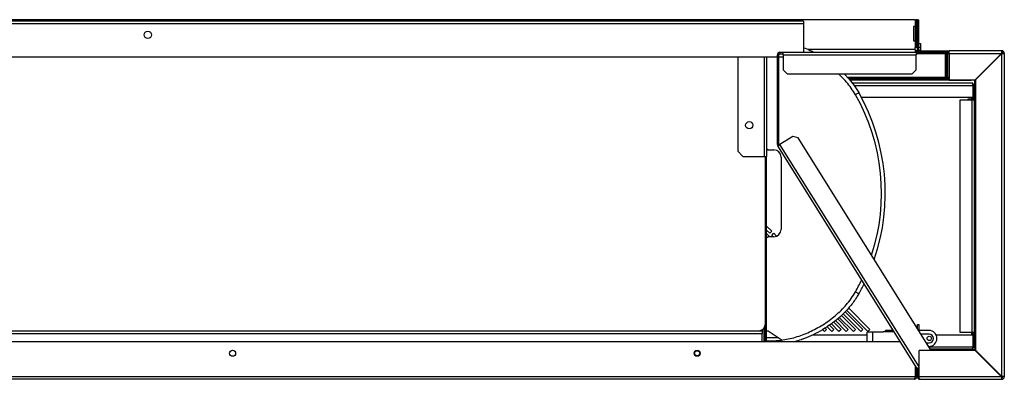
# Model space of a CAD drawing. Units: millimetres. Extents: x 184 to 4831, y 295 to 2786.
# Drawn here: x 3294 to 3974, y 1396 to 1644 of the extents above; entities that cross this region are included whole.
import ezdxf

# ---------------------------------------------------------------- set-up
doc = ezdxf.new("R2010")
doc.units = ezdxf.units.MM

msp = doc.modelspace()

# ---------------------------------------------------------------- linework, layer by layer
at = {"color": 7, "linetype": 'Continuous', "lineweight": 25}
for p, q in [((3912.32, 1644.29), (2674.82, 1644.29)), ((3835.27, 1643.29), (2929.27, 1643.29)), ((3835.27, 1641.49), (2929.27, 1641.49)), ((3835.27, 1643.29), (3835.27, 1641.49)), ((3835.27, 1641.49), (3835.27, 1621.79)), ((3912.32, 1639.67), (3911.32, 1639.67)), ((3911.32, 1639.67), (3911.32, 1629.67)), ((3912.32, 1644.29), (3912.32, 1639.67)), ((3912.32, 1644.29), (3913.12, 1644.29)), ((3912.66, 1639.67), (3912.32, 1639.67)), ((3912.66, 1629.67), (3912.66, 1639.67)), ((3914.02, 1644.29), (3913.12, 1644.29)), ((3913.12, 1644.29), (3913.12, 1625.06)), ((3914.02, 1644.29), (3915.02, 1644.29)), ((3914.02, 1623.59), (3914.02, 1644.29)), ((3915.02, 1623.59), (3915.02, 1644.29)), ((3911.32, 1629.67), (3912.32, 1629.67)), ((3912.32, 1629.67), (3912.32, 1625.06)), ((3912.32, 1629.67), (3912.66, 1629.67)), ((3915.02, 1627.79), (3916.02, 1627.79)), ((3916.02, 1627.79), (3916.02, 1624.96)), ((3817.22, 1558.02), (3817.22, 1619.99)), ((3818.22, 1619.99), (3817.22, 1619.99)), ((3818.22, 1558.02), (3818.22, 1619.99)), ((3819.02, 1621.79), (3819.02, 1620.79)), ((3819.02, 1621.79), (3821.22, 1621.79)), ((3819.02, 1620.79), (3821.22, 1620.79)), ((3821.22, 1621.79), (3913.22, 1621.79)), ((3821.22, 1619.99), (3821.22, 1621.79)), ((3821.22, 1619.99), (3913.22, 1619.99)), ((3821.22, 1619.99), (3821.22, 1609.62)), ((3913.12, 1625.06), (3912.32, 1625.06)), ((3912.32, 1623.59), (3912.32, 1625.06)), ((3912.32, 1623.59), (3912.32, 1621.79)), ((3914.2, 1622.79), (3912.32, 1622.79)), ((3914.02, 1625.06), (3913.12, 1625.06)), ((3913.22, 1621.79), (3913.22, 1619.99)), ((3914.22, 1621.79), (3913.22, 1621.79)), ((3914.22, 1620.79), (3913.22, 1620.79)), ((3913.22, 1609.62), (3913.22, 1619.99)), ((3915.02, 1623.59), (3914.02, 1623.59)), ((3914.22, 1621.79), (3914.22, 1620.79)), ((3916.02, 1624.96), (3915.02, 1624.96)), ((3915.82, 1621.79), (3915.82, 1622.79)), ((3915.82, 1622.79), (3935.82, 1622.79)), ((3915.82, 1621.79), (3935.82, 1621.79)), ((3916.02, 1624.96), (3916.02, 1622.79)), ((3932.32, 1621.79), (3932.32, 1620.99)), ((3932.32, 1620.78), (3932.32, 1620.99)), ((3933.12, 1620.78), (3932.32, 1620.78)), ((3933.12, 1620.99), (3934.12, 1620.99)), ((3933.12, 1620.99), (3933.12, 1603.79)), ((3934.12, 1620.99), (3934.12, 1603.79)), ((3935.02, 1603.29), (3935.02, 1620.99)), ((3935.82, 1620.78), (3935.02, 1620.78)), ((3935.82, 1620.99), (3935.82, 1622.79)), ((3972.22, 1622.79), (3935.82, 1622.79)), ((3935.82, 1620.99), (3935.82, 1602.79)), ((3935.82, 1620.99), (3972.13, 1620.99)), ((3972.13, 1620.99), (3953.93, 1602.79)), ((3954.02, 1602.7), (3972.22, 1620.9)), ((3972.22, 1622.79), (3972.22, 1621.79)), ((3972.22, 1397.58), (3972.22, 1620.9)), ((3974.02, 1620.99), (3973.02, 1620.99)), ((3974.02, 1620.99), (3974.02, 1397.49)), ((3817.22, 1618.29), (2932.1, 1618.29)), ((3789.82, 1618.29), (3789.82, 1553.32)), ((3809.82, 1618.29), (3809.82, 1549.79)), ((3821.22, 1618.29), (3818.22, 1618.29)), ((3821.22, 1609.62), (3824.05, 1606.79)), ((3824.05, 1606.79), (3910.39, 1606.79)), ((3910.39, 1606.79), (3913.22, 1609.62)), ((3934.02, 1603.49), (3866.56, 1603.49)), ((3935.82, 1602.49), (3867.38, 1602.49)), ((3868.9, 1600.54), (3952.2, 1600.54)), ((3934.12, 1603.79), (3933.12, 1603.79)), ((3934.02, 1603.29), (3934.02, 1603.79)), ((3934.02, 1603.29), (3935.02, 1603.29)), ((3935.82, 1603.49), (3935.02, 1603.49)), ((3935.82, 1602.49), (3935.82, 1602.79)), ((3935.82, 1602.79), (3953.93, 1602.79)), ((3935.82, 1602.49), (3951.19, 1602.49)), ((3951.19, 1602.79), (3951.19, 1602.49)), ((3953.51, 1602.49), (3951.19, 1602.49)), ((3952.2, 1598.74), (3952.2, 1600.54)), ((3952.2, 1598.74), (3952.2, 1590.54)), ((3953.27, 1599.47), (3952.27, 1599.47)), ((3952.27, 1599.47), (3952.27, 1588.74)), ((3953.27, 1599.47), (3953.27, 1588.74)), ((3953.51, 1602.49), (3953.51, 1602.79)), ((3953.84, 1602.79), (3953.72, 1602.4)), ((3953.72, 1602.4), (3954.02, 1602.4)), ((3953.72, 1595.72), (3953.72, 1602.4)), ((3954.02, 1602.7), (3954.02, 1415.78)), ((3955.52, 1604.19), (3954.98, 1603.84)), ((3954.02, 1595.72), (3953.72, 1595.72)), ((3953.72, 1595.72), (3953.72, 1422.75)), ((3952.2, 1590.54), (3875.26, 1590.54)), ((3943.27, 1588.74), (3943.27, 1428.24)), ((3951.47, 1588.74), (3943.27, 1588.74)), ((3952.27, 1589.28), (3948.72, 1589.28)), ((3948.72, 1589.28), (3948.72, 1588.74)), ((3951.47, 1588.74), (3951.47, 1428.24)), ((3953.27, 1588.74), (3951.47, 1588.74)), ((3953.72, 1589.28), (3953.27, 1589.28)), ((3953.27, 1588.74), (3953.27, 1428.24)), ((3953.27, 1581.28), (3953.72, 1581.28)), ((3817.22, 1558.02), (3818.22, 1558.02)), ((3817.49, 1557.06), (3819.02, 1558.02)), ((3827.81, 1563.51), (3819.02, 1558.02)), ((3831.71, 1562.61), (3827.81, 1563.51)), ((3923.52, 1415.69), (3831.71, 1562.61)), ((3789.82, 1553.32), (3793.35, 1549.79)), ((3809.82, 1555.29), (3810.82, 1554.29)), ((3810.82, 1554.29), (3814.82, 1554.29)), ((3914.02, 1402.59), (3817.49, 1557.06)), ((3793.35, 1549.79), (3808.22, 1549.79)), ((3808.22, 1549.79), (3809.82, 1549.79)), ((3809.02, 1434.19), (3809.02, 1549.79)), ((3809.82, 1421.69), (3809.82, 1549.79)), ((3819.82, 1549.29), (3819.82, 1499.29)), ((3809.82, 1501.55), (3813.33, 1498.03)), ((3811.92, 1496.62), (3809.82, 1498.72)), ((3809.82, 1496.55), (3812.08, 1494.29)), ((3813.33, 1498.03), (3811.92, 1496.62)), ((3813.33, 1495.21), (3814.75, 1496.62)), ((3814.75, 1496.62), (3816.71, 1494.66)), ((3810.82, 1494.29), (3809.82, 1493.29)), ((3810.03, 1493.51), (3809.82, 1493.72)), ((3814.82, 1494.29), (3810.82, 1494.29)), ((3814.25, 1494.29), (3813.33, 1495.21)), ((3864.03, 1442.34), (3876.22, 1430.15)), ((3879.8, 1428.74), (3865.07, 1443.47)), ((3866.37, 1445), (3881.22, 1430.15)), ((3864.8, 1428.74), (3857.29, 1436.25)), ((3858.89, 1437.48), (3866.22, 1430.15)), ((3869.8, 1428.74), (3860.01, 1438.53)), ((3861.46, 1439.91), (3871.22, 1430.15)), ((3874.8, 1428.74), (3862.58, 1440.96)), ((2964.02, 1429.19), (3804.02, 1429.19)), ((3804.02, 1429.19), (3806.82, 1429.19)), ((3806.82, 1429.99), (3806.82, 1430.04)), ((3806.82, 1429.99), (3806.82, 1429.19)), ((3806.82, 1429.19), (3806.82, 1427.39)), ((3808.22, 1421.69), (3808.22, 1431.47)), ((3808.87, 1432.99), (3809.02, 1432.99)), ((3809.02, 1421.69), (3809.02, 1434.19)), ((3809.82, 1429.29), (3810.82, 1429.29)), ((3810.82, 1429.29), (3819.82, 1423.29)), ((3849.8, 1428.74), (3848.51, 1430.03)), ((3851.22, 1430.15), (3849.8, 1428.74)), ((3850.25, 1431.12), (3851.22, 1430.15)), ((3854.8, 1428.74), (3851.58, 1431.96)), ((3853.26, 1433.11), (3856.22, 1430.15)), ((3859.8, 1428.74), (3854.52, 1434.02)), ((3856.22, 1430.15), (3854.8, 1428.74)), ((3856.13, 1435.24), (3861.22, 1430.15)), ((3861.22, 1430.15), (3859.8, 1428.74)), ((3866.22, 1430.15), (3864.8, 1428.74)), ((3871.22, 1430.15), (3869.8, 1428.74)), ((3876.22, 1430.15), (3874.8, 1428.74)), ((3881.22, 1430.15), (3879.8, 1428.74)), ((3891.95, 1428.49), (3891.95, 1429.44)), ((3897.24, 1429.44), (3891.95, 1429.44)), ((3914.02, 1433.69), (3915.02, 1433.69)), ((3914.02, 1430.89), (3914.02, 1433.69)), ((3915.02, 1433.69), (3915.02, 1429.29)), ((3921.95, 1429.44), (3915.02, 1429.44)), ((2956.82, 1427.39), (3806.82, 1427.39)), ((3806.82, 1421.69), (3806.82, 1427.39)), ((3809.82, 1422.29), (3812.65, 1422.29)), ((3819.82, 1421.77), (3818.54, 1421.69)), ((3819.82, 1423.29), (3819.82, 1422.73)), ((3834.53, 1423.35), (3833.83, 1423.1)), ((3841.79, 1426.44), (3879.23, 1426.44)), ((3879.23, 1421.69), (3879.23, 1428.29)), ((3883.23, 1428.29), (3879.23, 1428.29)), ((3890.23, 1428.29), (3883.23, 1428.29)), ((3890.23, 1428.29), (3890.23, 1428.49)), ((3897.83, 1428.49), (3890.23, 1428.49)), ((3922.2, 1426.89), (3916.52, 1426.89)), ((3926.85, 1426.44), (3952.2, 1426.44)), ((3943.27, 1428.24), (3951.47, 1428.24)), ((3951.47, 1428.24), (3953.27, 1428.24)), ((3952.2, 1426.44), (3952.2, 1418.24)), ((3952.27, 1428.24), (3952.27, 1417.51)), ((3953.27, 1428.24), (3953.27, 1417.51)), ((3954.02, 1422.75), (3953.72, 1422.75)), ((3953.72, 1422.75), (3953.72, 1416.07)), ((3902.08, 1421.69), (2685.45, 1421.69)), ((3953.93, 1415.69), (3915.09, 1415.69)), ((3915.09, 1397.49), (3915.09, 1415.69)), ((3920.21, 1420.99), (3922.2, 1420.99)), ((3921.95, 1418.44), (3921.8, 1418.44)), ((3952.2, 1416.44), (3923.05, 1416.44)), ((3951.19, 1415.99), (3923.33, 1415.99)), ((3951.19, 1415.69), (3951.19, 1415.99)), ((3953.51, 1415.99), (3951.19, 1415.99)), ((3952.2, 1416.44), (3952.2, 1418.24)), ((3953.27, 1417.51), (3952.27, 1417.51)), ((3953.51, 1415.99), (3953.51, 1415.69)), ((3954.02, 1416.07), (3953.72, 1416.07)), ((3953.72, 1416.07), (3953.84, 1415.69)), ((3953.93, 1415.69), (3972.13, 1397.49)), ((3972.22, 1397.58), (3954.02, 1415.78)), ((3954.98, 1414.63), (3955.52, 1414.28)), ((3912.55, 1397.49), (3912.55, 1404.94)), ((3912.62, 1397.49), (3912.62, 1404.83)), ((3913.62, 1397.49), (3913.62, 1403.23)), ((3914.02, 1397.49), (3914.02, 1403.69)), ((3914.02, 1403.69), (3914.86, 1403.69)), ((3915.02, 1397.49), (3915.02, 1403.44)), ((3912.55, 1397.49), (2674.59, 1397.49)), ((3911.82, 1395.69), (2675.32, 1395.69)), ((3912.55, 1397.7), (3912.62, 1397.7)), ((3913.62, 1397.49), (3912.62, 1397.49)), ((3913.62, 1397.7), (3914.02, 1397.7)), ((3914.02, 1397.49), (3915.02, 1397.49)), ((3915.09, 1400.87), (3915.02, 1400.99)), ((3915.02, 1397.7), (3915.09, 1397.7)), ((3972.13, 1397.49), (3915.09, 1397.49)), ((3915.82, 1395.69), (3972.22, 1395.69)), ((3972.22, 1395.69), (3972.22, 1396.69)), ((3974.02, 1397.49), (3973.02, 1397.49))]:
    msp.add_line(p, q, dxfattribs=at)
at = {"color": 8, "linetype": 'Continuous', "lineweight": 25}
for p, q in [((3835.43, 1621.79), (3835.27, 1621.85)), ((3912.32, 1623.59), (3838.61, 1623.59)), ((3915.04, 1620.99), (3932.32, 1620.99)), ((3935.02, 1620.99), (3934.12, 1620.99)), ((3808.22, 1618.29), (3808.22, 1549.79)), ((3933.12, 1604.29), (3865.81, 1604.29)), ((3870.31, 1598.74), (3952.2, 1598.74)), ((3935.82, 1604.29), (3935.02, 1604.29)), ((3951.47, 1589.28), (3951.47, 1590.54)), ((3915.09, 1404.27), (3819.02, 1558.02)), ((3806.73, 1429.99), (3806.82, 1429.99)), ((3818.32, 1424.29), (3809.82, 1424.29)), ((3812.65, 1422.29), (3819.82, 1422.79)), ((3883.23, 1421.69), (3883.23, 1428.29)), ((3951.47, 1426.44), (3951.47, 1428.24)), ((3921.93, 1418.24), (3952.2, 1418.24))]:
    msp.add_line(p, q, dxfattribs=at)
at = {"color": 7, "linetype": 'Continuous', "lineweight": 25, "flags": 128}
for points in [[(3934.2, 1621.79), (3934.15, 1621.68), (3934.07, 1621.41)], [(3863.48, 1606.79), (3866.78, 1603.24), (3870.32, 1598.72), (3873.4, 1593.9), (3873.4, 1593.9), (3873.4, 1593.9)]]:
    msp.add_lwpolyline(points, dxfattribs=at)
at = {"color": 7, "linetype": 'Continuous', "lineweight": 25}
for centre, radius in [((3382.27, 1633.79), 2.5), ((3797.82, 1571.29), 2.5), ((3922.2, 1423.94), 1.5), ((3440.82, 1413.69), 2.1), ((3761.82, 1413.69), 2.1), ((3761.82, 1413.69), 1.75)]:
    msp.add_circle(centre, radius, dxfattribs=at)
for centre, radius, start, end in [((3819.02, 1619.99), 1.8, 90, 180), ((3819.02, 1619.99), 0.8, 90, 180), ((3915.82, 1623.59), 1.8, 180, 270), ((3914.22, 1622.59), 0.8, 270, 320.54737), ((3914.22, 1622.59), 1.8, 270, 333.6122), ((3915.82, 1623.59), 0.8, 180, 270), ((3932.32, 1620.99), 0.8, 360, 90), ((3932.32, 1620.99), 1.8, 360, 26.3878), ((3935.82, 1620.99), 0.8, 90, 180), ((3972.22, 1620.99), 1.8, 0, 90), ((3972.22, 1620.99), 0.8, 0, 90), ((3751.03, 1524.29), 140.79, 341.06812, 29.63279), ((3819.02, 1558.02), 1.8, 180, 212), ((3819.02, 1558.02), 0.8, 180, 212), ((3814.82, 1549.29), 5, 0, 90), ((3814.82, 1499.29), 5, 270, 0), ((3751.03, 1524.29), 140.79, 330.36721, 333.58078), ((3804.02, 1434.19), 5, 270, 0), ((3921.95, 1423.94), 5.5, 270, 90), ((3922.2, 1423.94), 2.95, 270, 90), ((3972.22, 1397.49), 0.8, 270, 0), ((3972.22, 1397.49), 1.8, 270, 0)]:
    msp.add_arc(centre, radius, start, end, dxfattribs=at)
at = {"color": 8, "linetype": 'Continuous', "lineweight": 25}
for start, end in [(341.92101, 29.63279), (330.36721, 334.1994)]:
    msp.add_arc((3751.39, 1524.29), 137.79, start, end, dxfattribs=at)
at = {"color": 7, "linetype": 'Continuous', "lineweight": 25}
for points, knots in [([(3835.27, 1624.94), (3836.82, 1624.35), (3839.28, 1623.42), (3841.64, 1622.23), (3842.51, 1621.79)], [0, 0, 0, 0, 0.629622, 1, 1, 1, 1]), ([(3819.82, 1422.73), (3821.48, 1422.99), (3824.82, 1423.49), (3829.77, 1424.77), (3834.66, 1426.39), (3839.48, 1428.38), (3844.18, 1430.71), (3848.75, 1433.39), (3853.17, 1436.4), (3857.36, 1439.72), (3861.29, 1443.33), (3864.93, 1447.25), (3868.31, 1451.49), (3870.21, 1454.6), (3871.16, 1456.16)], [0, 0, 0, 0, 0.079938, 0.160378, 0.24222, 0.324479, 0.40754, 0.490991, 0.575664, 0.660765, 0.744121, 0.827969, 0.913604, 1, 1, 1, 1]), ([(3873.4, 1454.68), (3873.4, 1454.68), (3872.17, 1452.5), (3869.38, 1448.31), (3864.49, 1442.59), (3859.04, 1437.45), (3853.17, 1432.91), (3846.93, 1428.95), (3840.42, 1425.64), (3834.45, 1423.17), (3830.6, 1422.11), (3829.04, 1421.69)], [0, 0, 0, 0, 0.000001, 0.132221, 0.265014, 0.397475, 0.527604, 0.658028, 0.788176, 0.914377, 1, 1, 1, 1]), ([(3819.82, 1421.69), (3819.82, 1421.81), (3819.82, 1422.14), (3819.82, 1422.51), (3819.82, 1422.73)], [0, 0, 0, 0, 0.386401, 1, 1, 1, 1]), ([(3913.62, 1397.49), (3913.6, 1397.28), (3913.55, 1396.86), (3913.22, 1396.31), (3912.74, 1395.9), (3912.24, 1395.71), (3911.92, 1395.69), (3911.82, 1395.69)], [0, 0, 0, 0, 0.221745, 0.44351, 0.665274, 0.887038, 1, 1, 1, 1]), ([(3912.62, 1397.49), (3912.6, 1397.37), (3912.59, 1397.17), (3912.46, 1397.02), (3912.41, 1396.97)], [0, 0, 0, 0, 0.615656, 1, 1, 1, 1]), ([(3914.02, 1397.49), (3914.02, 1397.4), (3914.03, 1397.23), (3914.09, 1396.97), (3914.18, 1396.71), (3914.33, 1396.47), (3914.51, 1396.24), (3914.72, 1396.05), (3914.97, 1395.89), (3915.24, 1395.77), (3915.53, 1395.7), (3915.72, 1395.69), (3915.82, 1395.69)], [0, 0, 0, 0, 0.087227, 0.176559, 0.272097, 0.370162, 0.470367, 0.573193, 0.678857, 0.787284, 0.892417, 1, 1, 1, 1]), ([(3915.02, 1397.49), (3915.02, 1397.45), (3915.02, 1397.37), (3915.05, 1397.27), (3915.08, 1397.17), (3915.11, 1397.12), (3915.12, 1397.1)], [0, 0, 0, 0, 0.2639871, 0.537255, 0.800876, 1, 1, 1, 1]), ([(3915.82, 1395.69), (3915.76, 1395.7), (3915.65, 1395.71), (3915.46, 1395.88), (3915.27, 1396.24), (3915.12, 1396.84), (3915.1, 1397.28), (3915.09, 1397.49)], [0, 0, 0, 0, 0.147655, 0.288449, 0.549014, 0.785275, 1, 1, 1, 1])]:
    msp.add_open_spline(points, degree=3, knots=knots, dxfattribs=at)
for points in [[(3972.22, 1622.79), (3972.21, 1622.76), (3972.19, 1622.71), (3972.17, 1622.29), (3972.15, 1621.69), (3972.13, 1621.22), (3972.13, 1620.99)], [(3972.21, 1621.05), (3972.21, 1621.15), (3972.21, 1621.34), (3972.21, 1621.59), (3972.21, 1621.75), (3972.22, 1621.78), (3972.22, 1621.79)], [(3972.22, 1620.9), (3972.45, 1620.9), (3972.92, 1620.92), (3973.52, 1620.94), (3973.94, 1620.96), (3973.99, 1620.98), (3974.02, 1620.99)], [(3973.02, 1620.99), (3973.01, 1620.99), (3972.98, 1620.99), (3972.82, 1620.98), (3972.57, 1620.98), (3972.38, 1620.98), (3972.28, 1620.98)], [(3871.16, 1592.41), (3871.47, 1592.6), (3872.09, 1592.96), (3872.83, 1593.43), (3873.33, 1593.78), (3873.38, 1593.86), (3873.4, 1593.9)], [(3871.16, 1456.16), (3871.47, 1455.98), (3872.09, 1455.61), (3872.83, 1455.14), (3873.33, 1454.79), (3873.38, 1454.72), (3873.4, 1454.68)], [(3911.82, 1395.69), (3911.88, 1395.71), (3912, 1395.77), (3912.18, 1396.18), (3912.36, 1396.78), (3912.49, 1397.25), (3912.55, 1397.49)], [(3972.13, 1397.49), (3972.13, 1397.25), (3972.15, 1396.78), (3972.17, 1396.18), (3972.19, 1395.77), (3972.21, 1395.71), (3972.22, 1395.69)], [(3972.13, 1397.49), (3972.13, 1397.38), (3972.15, 1397.17), (3972.17, 1396.91), (3972.19, 1396.72), (3972.21, 1396.7), (3972.22, 1396.69)], [(3974.02, 1397.49), (3973.99, 1397.5), (3973.94, 1397.51), (3973.52, 1397.53), (3972.92, 1397.56), (3972.45, 1397.57), (3972.22, 1397.58)], [(3972.28, 1397.5), (3972.38, 1397.5), (3972.57, 1397.49), (3972.82, 1397.49), (3972.98, 1397.49), (3973.01, 1397.49), (3973.02, 1397.49)]]:
    msp.add_open_spline(points, degree=3, dxfattribs=at)
at = {"color": 8, "linetype": 'Continuous', "lineweight": 25}
for points, knots in [([(3871.16, 1592.41), (3870.22, 1593.96), (3868.35, 1597.02), (3865, 1601.22), (3862.06, 1604.49), (3860.12, 1606.23), (3859.5, 1606.79)], [0, 0, 0, 0, 0.291543, 0.577891, 0.866368, 1, 1, 1, 1]), ([(3812.65, 1422.29), (3812.65, 1422.15), (3812.64, 1421.93), (3812.63, 1421.76), (3812.63, 1421.69)], [0, 0, 0, 0, 0.598854, 1, 1, 1, 1])]:
    msp.add_open_spline(points, degree=3, knots=knots, dxfattribs=at)

doc.saveas('drawing.dxf')
